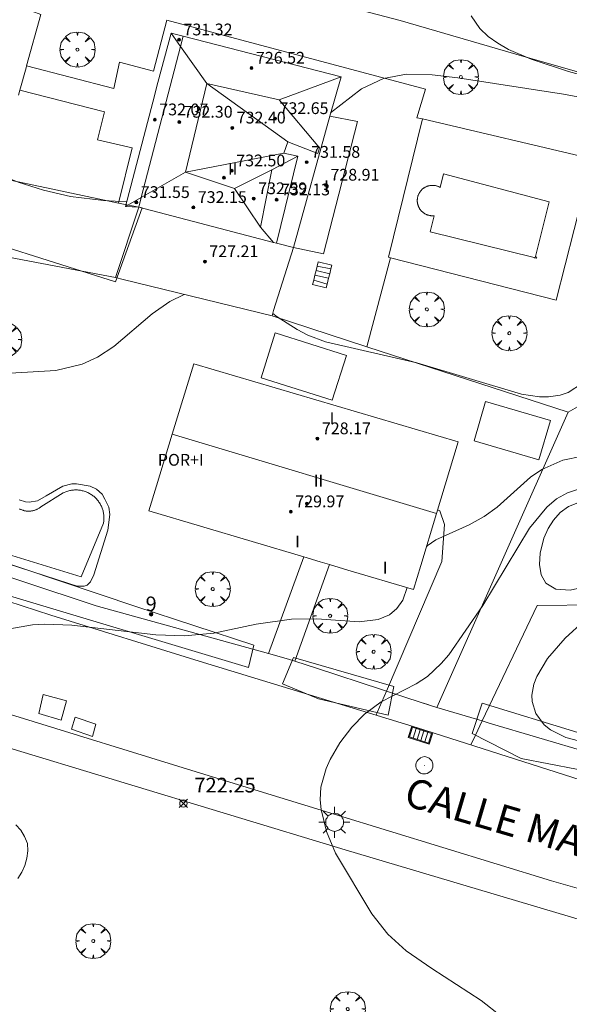
# Model space of a CAD drawing. Units: millimetres. Extents: x 426000 to 427003, y 4481499 to 4482001.
# Drawn here: x 426752 to 426789, y 4481602 to 4481669 of the extents above; entities that cross this region are included whole.
import ezdxf

# ---------------------------------------------------------------- set-up
doc = ezdxf.new("R2010")
doc.units = ezdxf.units.MM
doc.header["$MEASUREMENT"] = 0
doc.linetypes.add('VADO', pattern=[9.01, 2.71, -0.9, 0.9, -0.9, 0.9, -0.9, 0.9, -0.9])
doc.layers.get('0').update_dxf_attribs({"lineweight": 9})
for name, color, linetype, lineweight in [('1', 7, 'Continuous', 9), ('f012003p_num_plantas', 252, 'Continuous', 9), ('f022001p_portal', 7, 'Continuous', 9), ('f022001p_portal_texto', 7, 'Continuous', 9), ('f030042l_viaurbana_texto', 7, 'Continuous', 9), ('f040024s_piscina', 140, 'Continuous', 9), ('f050002l_curvanivel_cgn', 23, 'Continuous', 9), ('f050002l_curvanivel_mae', 213, 'Continuous', 9), ('f050008p_puntocotaterreno', 7, 'Continuous', 9), ('f050009p_puntocotaconstruccionelevada', 211, 'Continuous', 9), ('f060140s_arboladourbano', 92, 'Continuous', 9), ('f061013p_arbol', 91, 'Continuous', 9), ('f070045l_muro_mur', 30, 'MURO2', 9), ('f070045l_muro_tap', 11, 'MURO2', 9), ('f070045l_puerta', 11, 'Continuous', 9), ('f070047l_seto', 91, 'Continuous', 9), ('f070056l_edificacion_med', 221, 'Continuous', 9), ('f070056s_edificacion_edi', 240, 'Continuous', 9), ('f070057s_edificacionligera', 11, 'Continuous', 9), ('f070058l_elementoconstruido_bordillo', 30, 'Continuous', 9), ('f071028l_acera_escalera', 11, 'Continuous', 9), ('f071028s_acera_escalera', 11, 'Continuous', 9), ('f071045l_vado', 30, 'VADO', 9), ('f081051p_bolardo', 7, 'Continuous', 9), ('f081055p_farola', 7, 'Continuous', 9), ('f081058p_imbornal', 7, 'Continuous', 9), ('f081065p_registro_circular', 7, 'Continuous', 9)]:
    doc.layers.add(name, color=color, linetype=linetype, lineweight=lineweight)
doc.layers.add('f081053s_contenedorresiduos', color=7, linetype='Continuous', lineweight=9, true_color=0x636466)
doc.styles.add('ROMANS', font='romans.shx')
doc.styles.get("Standard").update_dxf_attribs({"font": 'arial.ttf'})
doc.styles.add('Style-s7210005_h', font='txt')
doc.linetypes.add('MURO2', pattern='A,3.1e-05,[1,muro2.shx,S=1,R=0,X=0,Y=0],-3.058844', length=3.058875)

# ---------------------------------------------------------------- blocks, each defined once
blk = doc.blocks.new('punto_cota')
at = {"layer": 'f050008p_puntocotaterreno'}
for points in [[(0, 0), (-0.283, 0.283)], [(0, 0), (-0.283, -0.283)], [(0, 0), (0.283, 0.283)], [(0, 0), (0.283, -0.283)]]:
    blk.add_lwpolyline(points, dxfattribs=at)
blk.add_circle((0, 0), 0.25, dxfattribs=at)
blk = doc.blocks.new('punto_cota_construccion_elevada')
at = {"layer": 'f050009p_puntocotaconstruccionelevada'}
h = blk.add_hatch(color=256, dxfattribs=at)
h.dxf.hatch_style = 1
edge = h.paths.add_edge_path()
edge.add_arc((0, 0), 0.1, 0, 360)
blk.add_circle((0, 0), 0.1, dxfattribs=at)
blk = doc.blocks.new('arbol')
at = {"color": 0, "linetype": 'Continuous', "lineweight": 0, "flags": 128}
for points in [[(0.96, 0.012), (1.2, 0.036), (1.128, 0.468), (0.888, 0.804), (0.528, 0.528), (0.816, 0.876), (0.48, 1.104), (0.048, 1.176), (0.012, 0.96), (-0.048, 1.176), (-0.48, 1.104), (-0.816, 0.876), (-0.504, 0.528), (-0.864, 0.804), (-1.104, 0.468), (-1.188, 0.036), (-0.936, 0.012)], [(-0.936, 0.012), (-1.188, -0.048), (-1.104, -0.48), (-0.864, -0.804), (-0.504, -0.504), (-0.816, -0.876), (-0.48, -1.116)], [(-0.48, -1.116), (-0.048, -1.188), (0.012, -0.936), (0.048, -1.188), (0.48, -1.116), (0.816, -0.876), (0.528, -0.504), (0.888, -0.804), (1.128, -0.48), (1.2, -0.048), (0.96, 0.012)]]:
    blk.add_lwpolyline(points, dxfattribs=at)
at = {"color": 0, "linetype": 'Continuous', "lineweight": 0, "extrusion": (0, 0, -1)}
for start, end in [(180.0229, 7.59464), (7.22334, 180.0229)]:
    blk.add_arc((0, 0), 0.104, start, end, dxfattribs=at)
blk = doc.blocks.new('farola')
at = {"layer": '1'}
for points in [[(-0.75, 0.75, 0), (-0.42, 0.42, 0)], [(0, 1.05, 0), (0, 0.6, 0)], [(0.75, 0.75, 0), (0.43, 0.43, 0)], [(-1.05, 0, 0), (-0.59, 0, 0)], [(0.01, 0.61, 0), (0.09, 0.6, 0), (0.16, 0.58, 0), (0.24, 0.57, 0), (0.3, 0.52, 0), (0.37, 0.49, 0), (0.43, 0.43, 0), (0.48, 0.39, 0), (0.52, 0.31, 0), (0.57, 0.25, 0), (0.6, 0.18, 0), (0.61, 0.1, 0), (0.61, 0.03, 0), (0.61, -0.03, 0), (0.61, -0.11, 0), (0.6, -0.18, 0), (0.57, -0.26, 0), (0.52, -0.32, 0), (0.48, -0.39, 0), (0.43, -0.44, 0), (0.37, -0.5, 0), (0.3, -0.53, 0), (0.24, -0.57, 0), (0.16, -0.59, 0), (0.09, -0.6, 0), (0, -0.62, 0), (-0.06, -0.6, 0), (-0.14, -0.59, 0), (-0.21, -0.57, 0), (-0.27, -0.53, 0), (-0.35, -0.5, 0), (-0.41, -0.44, 0), (-0.45, -0.39, 0), (-0.5, -0.32, 0), (-0.54, -0.26, 0), (-0.57, -0.18, 0), (-0.59, -0.11, 0), (-0.59, -0.03, 0), (-0.59, 0.03, 0), (-0.59, 0.1, 0), (-0.57, 0.18, 0), (-0.54, 0.25, 0), (-0.5, 0.31, 0), (-0.45, 0.39, 0), (-0.41, 0.43, 0), (-0.35, 0.49, 0), (-0.27, 0.52, 0), (-0.21, 0.57, 0), (-0.14, 0.58, 0), (-0.06, 0.6, 0), (0.01, 0.61, 0)], [(1.05, 0, 0), (0.61, 0, 0)], [(-0.75, -0.74, 0), (-0.42, -0.41, 0)], [(0, -1.05, 0), (0, -0.62, 0)], [(0.75, -0.75, 0), (0.43, -0.44, 0)]]:
    blk.add_polyline3d(points, dxfattribs=at)
blk = doc.blocks.new('B129')
at = {"layer": 'f081065p_registro_circular'}
for points in [[(0, 0.591, 0), (0.102, 0.575, 0), (0.22, 0.543, 0), (0.331, 0.48, 0), (0.496, 0.307, 0), (0.575, 0.094, 0), (0.567, -0.134, 0), (0.528, -0.236, 0), (0.472, -0.346, 0), (0.291, -0.496, 0), (0.189, -0.559, 0), (0.071, -0.583, 0), (-0.142, -0.567, 0), (-0.26, -0.52, 0), (-0.354, -0.465, 0), (-0.512, -0.283, 0), (-0.559, -0.181, 0), (-0.583, -0.063, 0), (-0.583, 0.047, 0), (-0.559, 0.165, 0), (-0.52, 0.268, 0), (-0.449, 0.362, 0), (-0.276, 0.52, 0), (-0.157, 0.567, 0), (0, 0.591, 0)], [(0, 0.008, 0), (0, 0, 0), (0, 0.008, 0)]]:
    blk.add_polyline3d(points, dxfattribs=at)
blk = doc.blocks.new('imbornal_izq')
at = {"layer": 'f081051p_bolardo'}
h = blk.add_hatch(color=256, dxfattribs=at)
h.dxf.hatch_style = 1
h.paths.add_polyline_path([(0, 0), (0, -0.821), (1.499, -0.821), (1.499, 0)])
h.paths.add_polyline_path([(1.434, -0.065), (1.434, -0.756), (0.065, -0.756), (0.065, -0.065)], flags=16)
for p, q in [((0, 0), (1.499, 0)), ((0, -0.821), (0, 0)), ((1.499, 0), (1.499, -0.821)), ((1.499, -0.821), (0, -0.821))]:
    blk.add_line(p, q, dxfattribs=at)
blk.add_lwpolyline([(0.065, -0.065), (1.434, -0.065), (1.434, -0.756), (0.065, -0.756)], close=True, dxfattribs=at)
for points in [[(0.339, -0.065), (0.339, -0.756)], [(0.612, -0.065), (0.612, -0.756)], [(0.886, -0.065), (0.886, -0.756)], [(1.16, -0.065), (1.16, -0.756)]]:
    blk.add_lwpolyline(points, dxfattribs=at)
for p in [(0.339, -0.065), (0.612, -0.065), (0.886, -0.065), (1.16, -0.065)]:
    blk.add_point(p, dxfattribs=at)
blk = doc.blocks.new('portal_catastro')
at = {"layer": 'f022001p_portal'}
h = blk.add_hatch(color=256, dxfattribs=at)
h.dxf.hatch_style = 1
edge = h.paths.add_edge_path()
edge.add_arc((0, 0), 0.125, 0, 360)
blk.add_circle((0, 0), 0.125, dxfattribs=at)

msp = doc.modelspace()

# ---------------------------------------------------------------- linework, layer by layer
at = {"layer": 'f040024s_piscina'}
msp.add_polyline3d([(426780.371, 4481657.326, 725.044), (426780.61, 4481658.256, 725.044), (426787.773, 4481656.344, 725.044), (426786.849, 4481652.627, 724.23), (426786.952, 4481652.507, 724.23), (426786.827, 4481652.538, 724.23), (426786.819, 4481652.507, 724.23), (426786.751, 4481652.557, 724.23), (426779.687, 4481654.316, 724.23), (426779.96, 4481655.382, 725.044), (426779.93, 4481655.4, 725.044), (426779.894, 4481655.398, 725.044), (426779.857, 4481655.397, 725.044), (426779.821, 4481655.398, 725.044), (426779.785, 4481655.399, 725.044), (426779.749, 4481655.402, 725.044), (426779.713, 4481655.407, 725.044), (426779.678, 4481655.412, 725.044), (426779.642, 4481655.419, 725.044), (426779.607, 4481655.427, 725.044), (426779.572, 4481655.436, 725.044), (426779.538, 4481655.446, 725.044), (426779.503, 4481655.458, 725.044), (426779.47, 4481655.471, 725.044), (426779.436, 4481655.485, 725.044), (426779.404, 4481655.5, 725.044), (426779.371, 4481655.516, 725.044), (426779.34, 4481655.533, 725.044), (426779.309, 4481655.552, 725.044), (426779.278, 4481655.571, 725.044), (426779.249, 4481655.592, 725.044), (426779.22, 4481655.613, 725.044), (426779.191, 4481655.636, 725.044), (426779.164, 4481655.66, 725.044), (426779.138, 4481655.684, 725.044), (426779.112, 4481655.709, 725.044), (426779.087, 4481655.736, 725.044), (426779.063, 4481655.763, 725.044), (426779.04, 4481655.791, 725.044), (426779.019, 4481655.82, 725.044), (426778.998, 4481655.849, 725.298), (426778.978, 4481655.879, 725.298), (426778.959, 4481655.91, 725.298), (426778.942, 4481655.942, 725.298), (426778.925, 4481655.974, 725.298), (426778.91, 4481656.006, 725.298), (426778.895, 4481656.039, 725.298), (426778.882, 4481656.073, 725.298), (426778.87, 4481656.107, 725.298), (426778.86, 4481656.142, 725.298), (426778.85, 4481656.176, 725.298), (426778.842, 4481656.212, 725.298), (426778.835, 4481656.247, 725.298), (426778.829, 4481656.283, 725.298), (426778.824, 4481656.318, 725.298), (426778.821, 4481656.354, 725.298), (426778.819, 4481656.39, 725.298), (426778.818, 4481656.427, 725.298), (426778.819, 4481656.463, 725.298), (426778.82, 4481656.499, 725.298), (426778.823, 4481656.535, 725.298), (426778.828, 4481656.571, 725.298), (426778.833, 4481656.606, 725.298), (426778.84, 4481656.642, 725.298), (426778.848, 4481656.677, 725.298), (426778.857, 4481656.712, 725.298), (426778.867, 4481656.746, 725.298), (426778.879, 4481656.781, 725.298), (426778.892, 4481656.814, 725.298), (426778.906, 4481656.848, 725.298), (426778.921, 4481656.88, 725.298), (426778.937, 4481656.913, 725.298), (426778.954, 4481656.944, 725.298), (426778.973, 4481656.975, 725.298), (426778.992, 4481657.006, 725.298), (426779.013, 4481657.035, 725.044), (426779.034, 4481657.064, 725.044), (426779.057, 4481657.093, 725.044), (426779.081, 4481657.12, 725.044), (426779.105, 4481657.146, 725.044), (426779.13, 4481657.172, 725.044), (426779.157, 4481657.197, 725.044), (426779.184, 4481657.221, 725.044), (426779.212, 4481657.244, 725.044), (426779.241, 4481657.265, 725.044), (426779.27, 4481657.286, 725.044), (426779.3, 4481657.306, 725.044), (426779.331, 4481657.325, 725.044), (426779.363, 4481657.342, 725.044), (426779.395, 4481657.359, 725.044), (426779.427, 4481657.374, 725.044), (426779.46, 4481657.389, 725.044), (426779.494, 4481657.402, 725.044), (426779.528, 4481657.414, 725.044), (426779.563, 4481657.424, 725.044), (426779.597, 4481657.434, 725.044), (426779.633, 4481657.442, 725.044), (426779.668, 4481657.449, 725.044), (426779.704, 4481657.455, 725.044), (426779.739, 4481657.46, 725.044), (426779.775, 4481657.463, 725.044), (426779.811, 4481657.465, 725.044), (426779.848, 4481657.466, 725.044), (426779.884, 4481657.465, 725.044), (426779.92, 4481657.464, 725.044), (426779.956, 4481657.461, 725.044), (426779.992, 4481657.456, 725.044), (426780.027, 4481657.451, 725.044), (426780.063, 4481657.444, 725.044), (426780.098, 4481657.436, 725.044), (426780.133, 4481657.427, 725.044), (426780.167, 4481657.417, 725.044), (426780.202, 4481657.405, 725.044), (426780.235, 4481657.392, 725.044), (426780.269, 4481657.378, 725.044), (426780.302, 4481657.363, 725.044), (426780.334, 4481657.347, 725.044), (426780.365, 4481657.33, 725.044)], close=True, dxfattribs=at)
msp.add_polyline3d([(426751.773, 4481635.479, 723.948), (426751.813, 4481635.458, 723.948), (426751.853, 4481635.438, 723.948), (426751.895, 4481635.419, 723.948), (426751.937, 4481635.402, 723.948), (426751.979, 4481635.386, 723.948), (426752.023, 4481635.372, 723.948), (426752.066, 4481635.359, 723.948), (426752.11, 4481635.348, 723.948), (426752.155, 4481635.338, 723.948), (426752.199, 4481635.33, 723.948), (426752.244, 4481635.324, 723.948), (426752.289, 4481635.319, 723.948), (426752.335, 4481635.315, 723.948), (426752.38, 4481635.313, 723.948), (426752.426, 4481635.313, 723.948), (426752.471, 4481635.315, 723.948), (426752.516, 4481635.318, 723.948), (426752.562, 4481635.322, 723.948), (426752.607, 4481635.328, 723.948), (426752.651, 4481635.336, 723.948), (426752.696, 4481635.345, 723.948), (426752.74, 4481635.356, 723.948), (426752.784, 4481635.368, 723.948), (426752.827, 4481635.382, 723.948), (426752.87, 4481635.397, 723.948), (426752.912, 4481635.414, 723.948), (426752.954, 4481635.432, 723.948), (426752.994, 4481635.452, 723.948), (426753.035, 4481635.473, 723.948), (426753.074, 4481635.496, 723.948), (426753.113, 4481635.52, 723.948), (426753.151, 4481635.545, 723.948), (426753.187, 4481635.571, 723.948), (426753.223, 4481635.599, 723.948), (426754.755, 4481636.555, 723.948), (426755.001, 4481636.658, 723.948), (426755.064, 4481636.678, 723.948), (426755.129, 4481636.696, 723.948), (426755.194, 4481636.712, 723.948), (426755.259, 4481636.725, 723.948), (426755.325, 4481636.736, 723.948), (426755.391, 4481636.745, 723.948), (426755.457, 4481636.752, 723.948), (426755.524, 4481636.756, 723.948), (426755.591, 4481636.758, 723.948), (426755.657, 4481636.758, 723.948), (426755.724, 4481636.755, 723.948), (426755.79, 4481636.75, 723.948), (426755.857, 4481636.743, 723.948), (426755.923, 4481636.733, 723.948), (426755.988, 4481636.721, 723.948), (426756.054, 4481636.707, 723.948), (426756.118, 4481636.69, 723.948), (426756.182, 4481636.672, 723.948), (426756.246, 4481636.651, 723.948), (426756.308, 4481636.627, 723.948), (426756.37, 4481636.602, 723.948), (426756.431, 4481636.575, 723.948), (426756.491, 4481636.545, 723.948), (426756.549, 4481636.513, 723.948), (426756.607, 4481636.48, 723.948), (426756.663, 4481636.444, 723.948), (426756.719, 4481636.406, 723.948), (426756.772, 4481636.367, 723.948), (426756.825, 4481636.325, 723.948), (426756.876, 4481636.282, 723.948), (426756.925, 4481636.237, 723.948), (426756.973, 4481636.191, 723.948), (426757.019, 4481636.142, 723.948), (426757.063, 4481636.092, 723.948), (426757.106, 4481636.041, 723.948), (426757.146, 4481635.988, 723.948), (426757.185, 4481635.934, 723.948), (426757.222, 4481635.878, 723.948), (426757.257, 4481635.822, 723.948), (426757.29, 4481635.764, 723.948), (426757.321, 4481635.705, 723.948), (426757.35, 4481635.644, 723.948), (426757.377, 4481635.583, 723.948), (426757.402, 4481635.521, 723.948), (426757.424, 4481635.458, 723.948), (426757.444, 4481635.395, 723.948), (426757.463, 4481635.331, 723.948), (426757.478, 4481635.266, 723.948), (426757.492, 4481635.2, 723.948), (426757.503, 4481635.135, 723.948), (426757.512, 4481635.068, 723.948), (426757.518, 4481635.002, 723.948), (426757.523, 4481634.935, 723.661), (426757.525, 4481634.869, 723.661), (426757.524, 4481634.802, 723.661), (426757.522, 4481634.735, 723.661), (426757.517, 4481634.669, 723.661), (426757.509, 4481634.602, 723.661), (426757.5, 4481634.536, 723.661), (426757.494, 4481634.507, 723.661), (426755.986, 4481630.85, 723.661), (426748, 4481633.288, 723.735)], dxfattribs=at)
at = {"layer": 'f050002l_curvanivel_cgn'}
for points in [[(426782.479, 4481668.992, 726), (426783.065, 4481668.139, 726), (426783.634, 4481667.592, 726), (426784.289, 4481667.12, 726), (426785.011, 4481666.711, 726), (426786.562, 4481666.044, 726), (426789.087, 4481665.197, 726), (426790.829, 4481664.738, 726), (426795.932, 4481663.889, 726), (426796.717, 4481663.866, 726), (426797.921, 4481664.071, 726), (426798.628, 4481664.4, 726), (426799.02, 4481664.683, 726), (426799.783, 4481665.537, 726), (426800.145, 4481666.116, 726), (426800.79, 4481667.401, 726), (426802.397, 4481671.143, 726)], [(426749.981, 4481644.635, 724), (426754.256, 4481644.887, 724), (426756.035, 4481645.315, 724), (426757.091, 4481645.793, 724), (426758.203, 4481646.518, 724), (426760.809, 4481648.722, 724), (426762.001, 4481649.565, 724), (426762.98, 4481650.054, 724)], [(426768.994, 4481648.748, 724), (426769.292, 4481648.523, 724), (426770.647, 4481647.654, 724), (426771.372, 4481647.286, 724), (426772.578, 4481646.827, 724), (426778.785, 4481645.396, 724), (426785.892, 4481643.276, 724), (426787.127, 4481643.092, 724), (426787.726, 4481643.086, 724), (426788.521, 4481643.204, 724), (426789.065, 4481643.391, 724), (426790.056, 4481644.014, 724)], [(426779.438, 4481632.898, 723), (426779.49, 4481632.961, 723), (426780.089, 4481633.369, 723), (426782.354, 4481634.384, 723), (426783.367, 4481634.949, 723), (426784.249, 4481635.594, 723), (426786.512, 4481637.616, 723), (426787.283, 4481638.158, 723), (426788.714, 4481638.784, 723), (426790.045, 4481639.045, 723)], [(426784.546, 4481600.968, 722), (426783.157, 4481602.051, 722), (426779.812, 4481604.212, 722), (426778.073, 4481605.434, 722), (426776.819, 4481606.553, 722), (426775.722, 4481607.938, 722), (426773.254, 4481612.073, 722), (426772.653, 4481613.542, 722), (426772.297, 4481615.029, 722), (426772.227, 4481615.691, 722), (426772.273, 4481616.561, 722), (426772.621, 4481617.823, 722), (426772.895, 4481618.436, 722), (426773.563, 4481619.571, 722), (426774.365, 4481620.628, 722), (426775.239, 4481621.521, 722), (426776.358, 4481622.343, 722), (426778.738, 4481623.579, 722), (426779.502, 4481624.076, 722), (426780.453, 4481624.95, 722), (426780.956, 4481625.54, 722), (426783.284, 4481628.905, 722), (426786.441, 4481634.16, 722), (426787.617, 4481635.579, 722), (426788.291, 4481636.143, 722), (426789.025, 4481636.571, 722), (426789.922, 4481636.853, 722)], [(426790.521, 4481630.271, 721), (426790.311, 4481630.189, 721), (426789.204, 4481629.942, 721), (426788.244, 4481630.004, 721), (426787.566, 4481630.431, 721), (426787.24, 4481630.99, 721), (426787.119, 4481631.691, 721), (426787.16, 4481632.45, 721), (426787.422, 4481633.481, 721), (426787.712, 4481634.126, 721), (426788.085, 4481634.711, 721), (426788.535, 4481635.219, 721), (426789.101, 4481635.633, 721), (426789.732, 4481635.87, 721), (426790.397, 4481635.933, 721), (426791.067, 4481635.845, 721), (426791.377, 4481635.739, 721), (426792.037, 4481635.335, 721), (426792.102, 4481635.266, 721)], [(426751.12, 4481627.322, 723), (426752.678, 4481627.597, 723), (426753.486, 4481627.637, 723), (426755.341, 4481627.565, 723), (426761.054, 4481626.912, 723), (426762.993, 4481626.833, 723), (426764.994, 4481627.013, 723), (426767.866, 4481627.639, 723), (426770.281, 4481627.981, 723), (426771.999, 4481628.003, 723), (426774.864, 4481627.781, 723), (426776.167, 4481627.94, 723), (426776.932, 4481628.273, 723), (426777.437, 4481628.693, 723), (426777.836, 4481629.267, 723), (426778.125, 4481630.13, 723)], [(426790.165, 4481627.863, 722), (426788.87, 4481626.672, 722), (426787.671, 4481625.302, 722), (426786.934, 4481624.077, 722), (426786.744, 4481623.562, 722), (426786.614, 4481622.799, 722), (426786.63, 4481622.366, 722), (426786.867, 4481621.559, 722), (426787.431, 4481620.788, 722), (426787.861, 4481620.438, 722), (426788.912, 4481619.919, 722), (426792.258, 4481619.037, 722)]]:
    msp.add_polyline3d(points, dxfattribs=at)
at = {"layer": 'f050002l_curvanivel_mae'}
for points in [[(426772.929, 4481662.391, 725), (426775.024, 4481664.024, 725), (426776.524, 4481664.737, 725), (426778.078, 4481665.029, 725), (426779.841, 4481664.982, 725), (426781.585, 4481664.779, 725), (426788.747, 4481663.664, 725), (426792.54, 4481662.957, 725)], [(426720.315, 4481662.245, 725), (426722.013, 4481662.187, 725), (426723.824, 4481661.889, 725), (426725.285, 4481661.426, 725), (426730.071, 4481659.571, 725), (426731.657, 4481659.314, 725), (426733.232, 4481659.369, 725), (426734.034, 4481659.524, 725), (426735.197, 4481659.991, 725), (426737.626, 4481661.383, 725), (426738.865, 4481661.86, 725), (426739.75, 4481662.099, 725), (426741.565, 4481662.358, 725), (426743.341, 4481662.272, 725), (426744.754, 4481661.937, 725), (426746.057, 4481661.331, 725), (426749.073, 4481658.898, 725), (426750, 4481658.359, 725), (426751.694, 4481657.675, 725), (426753.425, 4481657.132, 725), (426755.248, 4481656.697, 725), (426757.483, 4481656.424, 725), (426759.076, 4481656.339, 725)]]:
    msp.add_polyline3d(points, dxfattribs=at)
at = {"layer": 'f060140s_arboladourbano'}
msp.add_polyline3d([(426751.66, 4481610.349, 2.79), (426751.938, 4481610.768, 2.79), (426752.136, 4481611.234, 2.79), (426752.273, 4481611.718, 2.79), (426752.348, 4481612.22, 2.79), (426752.337, 4481612.732, 2.79), (426752.127, 4481613.187, 2.79), (426751.875, 4481613.624, 2.79), (426751.529, 4481613.987, 2.79)], dxfattribs=at)
at = {"layer": 'f070045l_muro_mur'}
msp.add_line((426789.067, 4481642.04, 723.52), (426780.156, 4481621.96, 723.52), dxfattribs=at)
at = {"layer": 'f070045l_muro_tap'}
for p, q in [((426751.813, 4481663.929, 725.605), (426752.238, 4481665.464, 725.665)), ((426751.723, 4481663.604, 725.593), (426751.813, 4481663.929, 725.605)), ((426768.698, 4481625.627, 723.442), (426770.056, 4481625.25, 723.417)), ((426770.056, 4481625.25, 723.417), (426770.498, 4481625.107, 723.153)), ((426776.726, 4481623.081, 722.237), (426779.076, 4481622.3, 721.971))]:
    msp.add_line(p, q, dxfattribs=at)
for points in [[(426752.238, 4481665.464, 725.665), (426752.271, 4481665.585, 725.67), (426753.238, 4481669.08, 725.806), (426752.632, 4481669.307, 725.806), (426755.467, 4481674.641, 725.806)], [(426755.467, 4481674.641, 725.806), (426756.047, 4481674.481, 725.806), (426774.617, 4481669.471, 725.354), (426777.647, 4481668.661, 725.354), (426785.507, 4481666.39, 726.304), (426799.537, 4481662.37, 725.96)], [(426745.286, 4481653.671, 724.669), (426738.044, 4481638.444, 724.216), (426737.979, 4481636.826, 724.185), (426738.627, 4481635.758, 724.185), (426740.018, 4481634.884, 724.185), (426746.946, 4481632.208, 723.735), (426757.005, 4481628.869, 723.661), (426768.698, 4481625.627, 723.442)], [(426758.306, 4481651.211, 724.762), (426746.016, 4481653.531, 724.669), (426745.286, 4481653.671, 724.669)], [(426790.817, 4481643.04, 724.021), (426789.067, 4481642.04, 724.021), (426775.379, 4481646.496, 724.421), (426768.946, 4481648.59, 724.609)], [(426780.156, 4481621.96, 721.971), (426783.226, 4481621.052, 721.971), (426783.706, 4481620.91, 721.971), (426790.447, 4481618.9, 722.851), (426792.277, 4481618.36, 722.851), (426793.512, 4481617.975, 722.729), (426824.386, 4481608.345, 719.681), (426834.115, 4481629.559, 722.078)], [(426770.498, 4481625.107, 723.153), (426771.966, 4481624.63, 722.274), (426776.396, 4481623.19, 722.274), (426776.726, 4481623.081, 722.237)], [(426779.076, 4481622.3, 721.971), (426779.526, 4481622.17, 721.971), (426779.796, 4481622.08, 721.971)], [(426750.616, 4481619.371, 722.943), (426773.916, 4481612.28, 722.26), (426814.357, 4481600.26, 720.419), (426821.397, 4481598.18, 720.161), (426823.633, 4481596.229, 720.067), (426828.307, 4481592.15, 719.871), (426828.337, 4481592.13, 719.523)]]:
    msp.add_polyline3d(points, dxfattribs=at)
at = {"layer": 'f070045l_puerta'}
msp.add_line((426780.156, 4481621.96, 723.52), (426783.226, 4481621.052, 722.068), dxfattribs=at)
for points in [[(426752.238, 4481665.464, 725.665), (426751.813, 4481663.929, 725.605), (426751.723, 4481663.604, 725.593)], [(426768.698, 4481625.627, 723.442), (426770.056, 4481625.25, 723.417), (426770.498, 4481625.107, 723.153)], [(426780.156, 4481621.96, 723.52), (426779.076, 4481622.3, 721.971), (426776.726, 4481623.081, 722.32)]]:
    msp.add_polyline3d(points, dxfattribs=at)
at = {"layer": 'f070047l_seto'}
for points in [[(426767.707, 4481626.214, 723.597), (426767.337, 4481624.682, 722.51), (426749.951, 4481629.901, 723.661), (426739.174, 4481634.484, 723.735), (426737.309, 4481636.173, 724.185), (426736.901, 4481637.121, 724.185), (426737.036, 4481639.074, 724.185), (426740.139, 4481645.807, 724.669), (426741.797, 4481645.119, 724.669), (426739.233, 4481639.942, 724.122), (426738.699, 4481637.735, 724.185), (426739.006, 4481636.786, 724.122), (426741.875, 4481634.805, 723.735), (426759.695, 4481628.832, 723.597), (426767.707, 4481626.214, 723.597)], [(426776.845, 4481621.443, 722.274), (426772.105, 4481622.558, 722.274), (426769.669, 4481623.566, 722.274), (426770.406, 4481625.374, 723.417), (426777.23, 4481623.398, 722.274), (426776.845, 4481621.443, 722.274)], [(426791.516, 4481617.418, 722.851), (426785.875, 4481618.502, 721.971), (426782.544, 4481620.197, 721.971), (426783.225, 4481622.271, 721.971), (426789.733, 4481620.272, 722.851), (426792.463, 4481619.535, 722.851), (426791.516, 4481617.418, 722.851)]]:
    msp.add_polyline3d(points, dxfattribs=at)
at = {"layer": 'f070056l_edificacion_med'}
for p, q in [((426773.636, 4481664.851, 725.298), (426769.426, 4481663.281, 725.298)), ((426764.516, 4481664.391, 725.472), (426763.066, 4481658.351, 725.472)), ((426770.016, 4481660.421, 725.298), (426764.516, 4481664.391, 725.472)), ((426769.426, 4481663.281, 725.298), (426764.516, 4481664.391, 725.472)), ((426769.756, 4481659.651, 725.298), (426770.016, 4481660.421, 725.298)), ((426763.066, 4481658.351, 725.472), (426769.756, 4481659.651, 725.298)), ((426768.936, 4481658.511, 725.472), (426770.706, 4481659.441, 725.298)), ((426769.256, 4481653.53, 724.328), (426770.706, 4481659.441, 725.298)), ((426770.706, 4481659.441, 725.298), (426769.756, 4481659.651, 725.298)), ((426763.066, 4481658.351, 725.472), (426766.386, 4481657.261, 725.472)), ((426766.386, 4481657.261, 725.472), (426768.936, 4481658.511, 725.472)), ((426768.936, 4481658.511, 725.472), (426768.166, 4481654.621, 724.609)), ((426768.166, 4481654.621, 724.609), (426766.386, 4481657.261, 725.472)), ((426768.166, 4481654.621, 724.609), (426769.046, 4481653.58, 724.328)), ((426769.046, 4481653.58, 724.328), (426769.256, 4481653.53, 724.328)), ((426780.116, 4481635.15, 724.049), (426762.166, 4481640.56, 723.763))]:
    msp.add_line(p, q, dxfattribs=at)
for points in [[(426762.916, 4481667.601, 725.966), (426762.726, 4481666.901, 725.966), (426760.056, 4481656.631, 725.472), (426759.886, 4481655.981, 725.472), (426769.046, 4481653.58, 724.328)], [(426764.516, 4481664.391, 725.472), (426762.726, 4481666.901, 725.966), (426762.086, 4481667.821, 725.966)], [(426770.016, 4481660.421, 725.298), (426772.056, 4481659.63, 725.298), (426772.176, 4481660.01, 725.298), (426769.426, 4481663.281, 725.298)], [(426769.256, 4481653.53, 724.328), (426770.406, 4481653.23, 724.328), (426772.866, 4481662.171, 725.298)], [(426763.066, 4481658.351, 725.472), (426760.056, 4481656.631, 725.472), (426758.996, 4481656.031, 725.405)]]:
    msp.add_polyline3d(points, dxfattribs=at)
at = {"layer": 'f070056s_edificacion_edi'}
for points in [[(426768.946, 4481648.59, 724.609), (426758.836, 4481651.071, 724.762), (426758.306, 4481651.211, 724.762), (426759.886, 4481655.981, 725.472), (426758.996, 4481656.031, 725.405), (426760.846, 4481663.121, 725.472), (426761.196, 4481664.451, 725.472), (426762.086, 4481667.821, 725.966), (426762.916, 4481667.601, 725.966), (426773.636, 4481664.851, 725.298), (426772.866, 4481662.171, 725.298), (426774.756, 4481661.8, 725.298), (426772.456, 4481652.8, 724.328), (426770.406, 4481653.23, 724.328), (426769.056, 4481648.95, 724.328)], [(426778.566, 4481630, 723.417), (426774.106, 4481631.31, 723.417), (426772.853, 4481631.684, 723.417), (426772.226, 4481631.87, 723.417), (426771.109, 4481632.203, 723.45), (426760.566, 4481635.34, 723.763), (426761.086, 4481637.04, 723.763), (426762.166, 4481640.56, 723.763), (426763.636, 4481645.34, 724.609), (426781.586, 4481640.03, 724.049), (426780.116, 4481635.15, 724.049), (426779.056, 4481631.63, 723.096)]]:
    msp.add_polyline3d(points, close=True, dxfattribs=at)
at = {"layer": 'f070057s_edificacionligera'}
for points in [[(426769.161, 4481647.433, 724.251), (426774.005, 4481645.903, 724.251), (426773.042, 4481642.854, 724.251), (426768.198, 4481644.384, 724.251)], [(426783.466, 4481642.767, 724.251), (426787.872, 4481641.471, 724.251), (426787.086, 4481638.798, 724.251), (426782.68, 4481640.095, 724.251)]]:
    msp.add_polyline3d(points, close=True, dxfattribs=at)
at = {"layer": 'f070058l_elementoconstruido_bordillo'}
for p, q in [((426777.001, 4481652.546, 724.18), (426775.379, 4481646.496, 724.22)), ((426768.698, 4481625.627, 722.81), (426771.109, 4481632.203, 723.46)), ((426770.498, 4481625.107, 722.34), (426772.853, 4481631.684, 723.31))]:
    msp.add_line(p, q, dxfattribs=at)
for points in [[(426752.271, 4481665.585, 725.33), (426758.185, 4481664.058, 725.49), (426758.589, 4481665.85, 725.48), (426760.885, 4481665.219, 725.48), (426761.794, 4481668.701, 725.54), (426779.373, 4481664.001, 724.91), (426778.793, 4481662.058, 724.52), (426779.18, 4481661.993, 724.34)], [(426751.813, 4481663.929, 725.38), (426757.551, 4481662.467, 725.44), (426757.096, 4481660.549, 725.38), (426759.444, 4481660.02, 725.42), (426758.521, 4481656.265, 725.21)], [(426788.26, 4481649.67, 724.24), (426777.001, 4481652.546, 724.18), (426776.87, 4481652.579, 724.22), (426779.18, 4481661.993, 724.34), (426790.697, 4481659.264, 724.44), (426788.26, 4481649.67, 724.24)], [(426747.71, 4481658.534, 725.01), (426753.933, 4481657.218, 725.12), (426758.521, 4481656.265, 725.21), (426760.118, 4481655.934, 725.21), (426758.313, 4481650.902, 724.77), (426745.857, 4481654.848, 724.69)], [(426751.756, 4481636.074, 723.68), (426752.181, 4481635.946, 723.68), (426752.43, 4481635.933, 723.68), (426753.014, 4481636.025, 723.74), (426753.597, 4481636.366, 723.74), (426754.719, 4481637.004, 723.75), (426755.332, 4481637.169, 723.77), (426755.668, 4481637.172, 723.77), (426756.591, 4481637.003, 723.6), (426757.017, 4481636.816, 723.6), (426757.4, 4481636.468, 723.6), (426757.593, 4481636.133, 723.62), (426757.86, 4481635.594, 723.74), (426757.923, 4481635.097, 723.74), (426757.784, 4481634.028, 723.72), (426756.842, 4481630.977, 723.72), (426756.611, 4481630.508, 723.8), (426756.394, 4481630.286, 723.8), (426756.175, 4481630.212, 723.8), (426755.707, 4481630.208, 723.85)], [(426776.726, 4481623.081, 722), (426780.49, 4481631.901, 723.05), (426780.662, 4481634.414, 723.13), (426780.346, 4481635.339, 723.13), (426780.191, 4481635.401, 723.13)], [(426755.707, 4481630.208, 723.85), (426755.208, 4481630.365, 723.85), (426748.271, 4481632.609, 723.56)], [(426793.787, 4481615.808, 721.22), (426778.828, 4481620.585, 721.63), (426775.796, 4481621.511, 721.99), (426763.995, 4481625.115, 722.31), (426753.905, 4481628.244, 722.85), (426748.057, 4481630.144, 723.14)], [(426783.226, 4481621.052, 721.81), (426786.967, 4481628.896, 721.16), (426791.02, 4481628.949, 723.14)], [(426751.169, 4481621.497, 722.82), (426763.794, 4481617.593, 722.38), (426773.165, 4481614.714, 722), (426787.947, 4481610.173, 721.33), (426806.487, 4481604.882, 720.59), (426821.336, 4481600.288, 720.02), (426822.082, 4481600.094, 720.03), (426830.795, 4481597.829, 719.56), (426832.155, 4481597.423, 719.45), (426833.727, 4481596.955, 719.33), (426835.891, 4481596.203, 719.32), (426838.177, 4481595.167, 719.24), (426850.128, 4481589.863, 718.78)]]:
    msp.add_polyline3d(points, dxfattribs=at)
at = {"layer": 'f071028l_acera_escalera'}
for p, q in [((426771.861, 4481651.355, 724.386), (426772.795, 4481651.153, 724.386)), ((426771.942, 4481651.686, 724.386), (426772.869, 4481651.455, 724.386)), ((426772.011, 4481651.969, 724.386), (426772.95, 4481651.787, 724.386)), ((426771.778, 4481651.017, 724.386), (426772.698, 4481650.757, 724.386))]:
    msp.add_line(p, q, dxfattribs=at)
at = {"layer": 'f071028s_acera_escalera'}
msp.add_polyline3d([(426772.087, 4481652.275, 724.386), (426773.014, 4481652.048, 724.386), (426772.95, 4481651.787, 724.386), (426772.869, 4481651.455, 724.386), (426772.795, 4481651.153, 724.386), (426772.698, 4481650.757, 724.386), (426772.632, 4481650.489, 724.386), (426771.704, 4481650.716, 724.386), (426771.778, 4481651.017, 724.386), (426771.861, 4481651.355, 724.386), (426771.942, 4481651.686, 724.386), (426772.011, 4481651.969, 724.386)], close=True, dxfattribs=at)
at = {"layer": 'f071045l_vado'}
for p, q in [((426776.101, 4481621.618, 722.276), (426776.726, 4481623.081, 722.288)), ((426776.726, 4481623.081, 722.288), (426776.726, 4481623.081, 722.32)), ((426776.026, 4481621.441, 722.274), (426776.101, 4481621.618, 722.276)), ((426782.765, 4481620.085, 721.991), (426783.226, 4481621.052, 722.068)), ((426782.452, 4481619.428, 721.971), (426782.765, 4481620.085, 721.991))]:
    msp.add_line(p, q, dxfattribs=at)
at = {"layer": 'f081053s_contenedorresiduos'}
for points in [[(426753.4, 4481622.848, 724.579), (426754.976, 4481622.422, 724.575), (426754.62, 4481621.102, 724.582), (426753.093, 4481621.554, 724.582)], [(426756.738, 4481619.996, 724.651), (426755.308, 4481620.485, 724.649), (426755.57, 4481621.304, 724.649), (426756.963, 4481620.839, 724.649)]]:
    msp.add_polyline3d(points, close=True, dxfattribs=at)

# ---------------------------------------------------------------- block references
at = {"layer": 'f022001p_portal'}
msp.add_blockref('portal_catastro', (426760.732, 4481628.311), dxfattribs=at)
at = {"layer": 'f050008p_puntocotaterreno'}
msp.add_blockref('punto_cota', (426762.921, 4481615.442, 722.253), dxfattribs=at)
at = {"layer": 'f050009p_puntocotaconstruccionelevada'}
for p in [(426762.628, 4481667.361, 731.32), (426767.552, 4481665.441, 726.52), (426760.983, 4481661.926, 732.07), (426769.154, 4481662.011, 732.65), (426762.638, 4481661.766, 732.3), (426766.245, 4481661.371, 732.4), (426771.306, 4481659.04, 731.58), (426765.679, 4481657.979, 732.58), (426766.215, 4481658.456, 732.5), (426772.615, 4481657.485, 728.91), (426759.726, 4481656.306, 731.55), (426763.601, 4481655.966, 732.15), (426767.703, 4481656.566, 732.59), (426769.258, 4481656.485, 732.13), (426764.385, 4481652.286, 727.21), (426772.035, 4481640.245, 728.17), (426771.311, 4481635.827, 729.97), (426770.226, 4481635.28, 729.97)]:
    msp.add_blockref('punto_cota_construccion_elevada', p, dxfattribs=at)
at = {"layer": 'f061013p_arbol'}
for p in [(426755.722, 4481666.698, 725.806), (426781.781, 4481664.831, 725.044), (426779.466, 4481649.034, 724.23), (426750.74, 4481646.977, 724.762), (426750.74, 4481646.977, 724.762), (426785.076, 4481647.414, 724.23), (426764.916, 4481630.024, 723.597), (426764.916, 4481630.024, 723.597), (426772.898, 4481628.198, 723.417), (426772.898, 4481628.198, 723.417), (426775.853, 4481625.756, 723.417), (426775.853, 4481625.756, 723.417), (426756.792, 4481606.094, 722.841), (426756.792, 4481606.094, 722.841), (426774.092, 4481601.464, 1.82)]:
    msp.add_blockref('arbol', p, dxfattribs=at)
at = {"layer": 'f081055p_farola'}
msp.add_blockref('farola', (426773.183, 4481614.165, 722.26), dxfattribs=at)
at = {"layer": 'f081058p_imbornal', "rotation": 342.2876771076756}
msp.add_blockref('imbornal_izq', (426778.449, 4481620.706, 721.621), dxfattribs=at)
at = {"layer": 'f081065p_registro_circular'}
msp.add_blockref('B129', (426779.305, 4481618.034, 721.971), dxfattribs=at)

# ---------------------------------------------------------------- texts
at = {"layer": 'f012003p_num_plantas', "char_height": 0.8, "attachment_point": 5}
for s, insert, width in [('{\\fArial|b0|i0;II}', (426766.273, 4481658.581), 1.6), ('{\\fArial|b0|i0;I}', (426772.649, 4481657.405), 0.8), ('{\\fArial|b0|i0;I}', (426773.026, 4481641.64), 0.8), ('{\\fArial|b0|i0;POR+I}', (426762.744, 4481638.805), 4), ('{\\fArial|b0|i0;II}', (426772.106, 4481637.39), 1.6), ('{\\fArial|b0|i0;I}', (426770.677, 4481633.25), 0.8), ('{\\fArial|b0|i0;I}', (426776.633, 4481631.475), 0.8)]:
    msp.add_mtext(s, dxfattribs=dict(at, insert=insert, width=width))
at = {"layer": 'f022001p_portal_texto', "insert": (426760.732, 4481628.511), "char_height": 1, "width": 1, "attachment_point": 8}
msp.add_mtext('{\\fTrebuchet MS|b0|i0;9}', dxfattribs=at)
at = {"layer": 'f030042l_viaurbana_texto', "insert": (426777.625, 4481614.758, 721.807), "char_height": 2, "width": 60, "attachment_point": 7, "rotation": 343.55958, "style": 'ROMANS'}
msp.add_mtext('CALLE MARTIRES CONCEPCIONISTAS', dxfattribs=at)
at = {"layer": 'f050008p_puntocotaterreno', "style": 'Style-s7210005_h'}
msp.add_text('722.25', height=1, dxfattribs=at).set_placement((426763.671, 4481616.192, 722.253))
at = {"layer": 'f050009p_puntocotaconstruccionelevada', "style": 'Style-s7210005_h'}
for s, p in [('731.32', (426762.928, 4481667.661, 731.32)), ('726.52', (426767.852, 4481665.741, 726.52)), ('732.07', (426761.283, 4481662.226, 732.07)), ('732.30', (426762.938, 4481662.066, 732.3)), ('732.65', (426769.454, 4481662.311, 732.65)), ('732.40', (426766.545, 4481661.671, 732.4)), ('731.58', (426771.606, 4481659.34, 731.58)), ('732.50', (426766.515, 4481658.756, 732.5)), ('728.91', (426772.915, 4481657.785, 728.91)), ('731.55', (426760.026, 4481656.606, 731.55)), ('732.59', (426768.003, 4481656.866, 732.59)), ('732.13', (426769.558, 4481656.785, 732.13)), ('732.15', (426763.901, 4481656.266, 732.15)), ('727.21', (426764.685, 4481652.586, 727.21)), ('728.17', (426772.335, 4481640.545, 728.17)), ('729.97', (426770.526, 4481635.58, 729.97))]:
    msp.add_text(s, height=0.8, dxfattribs=at).set_placement(p)

doc.saveas('drawing.dxf')
